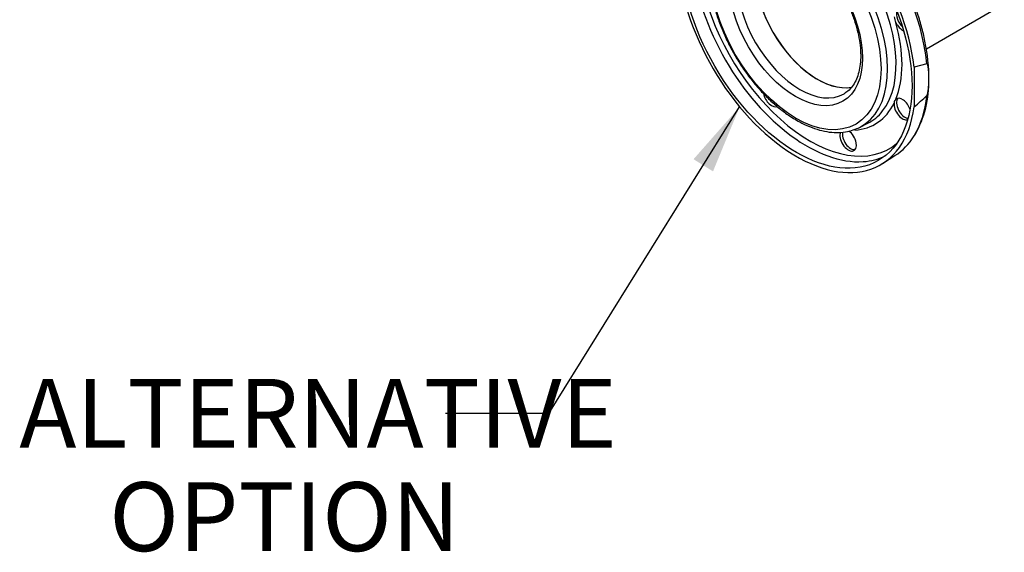
# Model space of a CAD drawing. Units: millimetres. Extents: x 167 to 6855, y 167 to 4783.
# Drawn here: x 4851 to 5685, y 2068 to 2519 of the extents above; entities that cross this region are included whole.
import ezdxf
from ezdxf.enums import TextEntityAlignment as Align
from ezdxf.lldxf.tags import DXFTag

# ---------------------------------------------------------------- set-up
doc = ezdxf.new("R2010")
doc.units = ezdxf.units.MM
for name, color, linetype in [('62014_DN150_PRES', 7, 'Continuous'), ('63113_VMV_DN150_', 7, 'Continuous'), ('Default', 7, 'Continuous')]:
    doc.layers.add(name, color=color, linetype=linetype)
doc.styles.add('SEACAD_seiso_ttf', font='AGENCYR.TTF')
tags = doc.linetypes.add('PHANTOM2', pattern=[31.75, 15.875, -3.175, 3.175, -3.175, 3.175, -3.175]).pattern_tags.tags
tags[14:15] = [DXFTag(74, 4), DXFTag(75, 0), DXFTag(340, '0'), DXFTag(46, 0.0), DXFTag(50, 0.0), DXFTag(44, 0.0), DXFTag(45, 0.0)]
tags[12:13] = [DXFTag(74, 4), DXFTag(75, 0), DXFTag(340, '0'), DXFTag(46, 0.0), DXFTag(50, 0.0), DXFTag(44, 0.0), DXFTag(45, 0.0)]
tags[10:11] = [DXFTag(74, 4), DXFTag(75, 0), DXFTag(340, '0'), DXFTag(46, 0.0), DXFTag(50, 0.0), DXFTag(44, 0.0), DXFTag(45, 0.0)]
tags[8:9] = [DXFTag(74, 4), DXFTag(75, 0), DXFTag(340, '0'), DXFTag(46, 0.0), DXFTag(50, 0.0), DXFTag(44, 0.0), DXFTag(45, 0.0)]
tags[6:7] = [DXFTag(74, 4), DXFTag(75, 0), DXFTag(340, '0'), DXFTag(46, 0.0), DXFTag(50, 0.0), DXFTag(44, 0.0), DXFTag(45, 0.0)]
tags[4:5] = [DXFTag(74, 4), DXFTag(75, 0), DXFTag(340, '0'), DXFTag(46, 0.0), DXFTag(50, 0.0), DXFTag(44, 0.0), DXFTag(45, 0.0)]

# ---------------------------------------------------------------- blocks, each defined once
blk = doc.blocks.new('SEANNOT_GROUP16')
at = {"layer": 'Default', "linetype": 'Continuous'}
blk.add_hatch(color=7, dxfattribs=at).paths.add_polyline_path([(5438.1, 2391.02), (5460.68, 2445.67), (5421.59, 2401.3)])
at = {"layer": 'Default', "color": 7, "linetype": 'Continuous'}
blk.add_line((5298.97, 2186.06), (5211.47, 2186.06), dxfattribs=at)
blk.add_lwpolyline([(5298.97, 2186.06), (5460.68, 2445.67)], dxfattribs=at)
at = {"layer": 'Default', "color": 7, "linetype": 'Continuous', "style": 'SEACAD_seiso_ttf'}
for s, height, p in [('ALTERNATIVE', 58.3333, (4850.34, 2215.22)), ('OPTION', 58.333, (4926.57, 2127.72))]:
    blk.add_text(s, height=height, dxfattribs=at).set_placement(p, align=Align.TOP_LEFT)
blk = doc.blocks.new('SE3')
at = {"layer": '62014_DN150_PRES', "color": 7, "linetype": 'PHANTOM2'}
for p, q in [((5619.25, 2482.23), (5608.54, 2479.35)), ((5608.54, 2479.35), (5608.54, 2445.67)), ((5562.15, 2428.17), (5569.27, 2431.74)), ((5581.83, 2397.72), (5592.26, 2404.35))]:
    blk.add_line(p, q, dxfattribs=at)
for centre, radius, start, end in [((5605.17, 2523.3), 13.68, 185.66266, 207.43839), ((5531.7, 2466.23), 89.27, 330.36647, 1.79961), ((5356.43, 2741.11), 388.39, 310.47645, 312.58624), ((5596.37, 2448.65), 4.83, 133.95403, 177.36023)]:
    blk.add_arc(centre, radius, start, end, dxfattribs=at)
for centre, major_axis in [((5508.84, 2520.07), (-69.25, 119.94)), ((5508.13, 2519.66), (-51.15, 88.6)), ((5508.13, 2519.66), (-40, 69.28))]:
    blk.add_ellipse(centre, major_axis=major_axis, ratio=0.57735, dxfattribs=at)
for centre, major_axis, start_param, end_param in [((5508.84, 2520.07), (71.25, -123.41), 0.930621, 6.923361), ((5519.55, 2526.25), (70.99, -122.95), 0.90244, 2.835944), ((5520.18, 2526.62), (-67.22, 116.43), 0, 3.239275), ((5517.68, 2525.18), (-69.04, 119.58), 0.27715, 2.866273), ((5510.83, 2521.22), (-53.15, 92.06), 3.107683, 6.04562), ((5517.72, 2525.2), (-53.39, 92.47), 3.370603, 6.048817), ((5511.67, 2521.7), (-37.5, 64.95), 0.001377, 3.141593), ((5526.52, 2530.28), (-37.5, 64.95), 0.193819, 2.940096), ((5600.67, 2520.06), (-5, 8.66), 0.436852, 2.061107), ((5598.57, 2518.85), (-5, 8.66), 1.453661, 2.501084), ((5520.18, 2526.62), (55.21, -95.62), 0.417345, 1.153451), ((5487.71, 2454.84), (5, -8.66), 4.162133, 6.283185), ((5511.67, 2521.7), (-37.5, 64.95), 3.141593, 3.162438), ((5598.57, 2443.86), (-5, 8.66), 4.339454, 6.400321), ((5600.67, 2445.07), (-5, 8.66), 0.211316, 2.749347), ((5519.55, 2526.25), (70.99, -122.95), 0.303945, 0.668356), ((5520.18, 2526.62), (-55.21, 95.62), 2.866413, 3.509646), ((5598.57, 2443.86), (-5, 8.66), 0.668262, 3.051904), ((5517.72, 2525.2), (-53.39, 92.47), 3.107683, 3.370603), ((5510.83, 2521.22), (-53.15, 92.06), 3.072859, 3.107683), ((5552.65, 2417.35), (5, -8.66), 3.553543, 8.554953), ((5554.75, 2418.56), (-5, 8.66), 0.566191, 2.930276), ((5519.55, 2526.25), (70.99, -122.95), 0.024695, 0.303945), ((5517.68, 2525.18), (-69.04, 119.58), 2.866273, 3.101082)]:
    blk.add_ellipse(centre, major_axis=major_axis, ratio=0.57735, start_param=start_param, end_param=end_param, dxfattribs=at)
for points, knots in [([(5620.92, 2469.04), (5620.96, 2469.98), (5621.11, 2474.27), (5620.49, 2483.28), (5618.97, 2495.2), (5616.46, 2507.55), (5613.07, 2520.03), (5608.81, 2532.57), (5603.72, 2545.04), (5597.86, 2557.35), (5591.27, 2569.36), (5584.02, 2580.97), (5576.18, 2592.09), (5567.81, 2602.59), (5559, 2612.39), (5549.81, 2621.39), (5540.34, 2629.52), (5530.66, 2636.69), (5520.86, 2642.84), (5511.03, 2647.89), (5501.23, 2651.82), (5491.65, 2654.52), (5482.45, 2656.04), (5477.21, 2656.07), (5474.34, 2656.06)], [0, 0, 0, 0, 0.011019, 0.058447, 0.105862, 0.153253, 0.200616, 0.247953, 0.29527, 0.342573, 0.389867, 0.437162, 0.484462, 0.531775, 0.579106, 0.626465, 0.673858, 0.721289, 0.768762, 0.816271, 0.863803, 0.911312, 0.958731, 1, 1, 1, 1]), ([(5442.74, 2597.63), (5442.16, 2596.7), (5440.41, 2593.86), (5438.03, 2587.59), (5435.89, 2579.32), (5434.72, 2570.2), (5434.49, 2560.5), (5435.23, 2550.3), (5436.91, 2539.75), (5439.51, 2528.97), (5443, 2518.11), (5447.31, 2507.3), (5452.42, 2496.65), (5458.23, 2486.31), (5464.7, 2476.4), (5471.73, 2467.04), (5479.25, 2458.35), (5487.18, 2450.42), (5495.34, 2443.41), (5502.83, 2437.99), (5507.07, 2435.42), (5508.96, 2434.3)], [0, 0, 0, 0, 0.021175, 0.075883, 0.131091, 0.186646, 0.242379, 0.298167, 0.353931, 0.40965, 0.465322, 0.520955, 0.576561, 0.632155, 0.687752, 0.743363, 0.799004, 0.854689, 0.910435, 0.966254, 1, 1, 1, 1]), ([(5474.2, 2586.5), (5474.85, 2586.93), (5476.81, 2588.2), (5481.14, 2589.42), (5486.86, 2589.93), (5493.12, 2589.21), (5499.68, 2587.35), (5506.44, 2584.36), (5513.31, 2580.29), (5520.16, 2575.2), (5526.88, 2569.16), (5533.34, 2562.27), (5539.41, 2554.66), (5544.99, 2546.44), (5549.97, 2537.78), (5554.26, 2528.83), (5557.78, 2519.75), (5560.48, 2510.71), (5562.31, 2501.88), (5563.25, 2493.43), (5563.3, 2485.51), (5562.47, 2478.26), (5560.83, 2471.82), (5558.41, 2466.25), (5555.3, 2461.73), (5552.31, 2458.68), (5550.39, 2457.62), (5549.77, 2457.28)], [0, 0, 0, 0, 0.01777, 0.062754, 0.107029, 0.149985, 0.192042, 0.23369, 0.275221, 0.316751, 0.358342, 0.400012, 0.441752, 0.483543, 0.52536, 0.567176, 0.608958, 0.650677, 0.692309, 0.733831, 0.775235, 0.816542, 0.85782, 0.899202, 0.940994, 0.983681, 1, 1, 1, 1]), ([(5619.25, 2455.15), (5619.37, 2455.27), (5619.47, 2455.43), (5619.63, 2455.75), (5619.69, 2455.91), (5619.86, 2456.4), (5619.95, 2456.72), (5620.18, 2457.68), (5620.29, 2458.31), (5620.56, 2460.17), (5620.68, 2461.38), (5620.94, 2464.98), (5621, 2467.32), (5621, 2470.79), (5620.98, 2471.95), (5620.91, 2474.24), (5620.85, 2475.37), (5620.68, 2477.6), (5620.57, 2478.69), (5620.29, 2480.25), (5620.18, 2480.76), (5619.95, 2481.46), (5619.87, 2481.68), (5619.69, 2481.98), (5619.63, 2482.07), (5619.47, 2482.2), (5619.37, 2482.25), (5619.25, 2482.23)], [0, 0, 0, 0, 0.015625, 0.015625, 0.03125, 0.03125, 0.0625, 0.0625, 0.125, 0.125, 0.25, 0.25, 0.5, 0.5, 0.625, 0.625, 0.75, 0.75, 0.875, 0.875, 0.9375, 0.9375, 0.96875, 0.96875, 0.984375, 0.984375, 1, 1, 1, 1]), ([(5508.96, 2434.3), (5510.61, 2433.37), (5514.67, 2431.12), (5522.06, 2427.86), (5530.44, 2425.29), (5538.7, 2423.91), (5546.54, 2423.8), (5553.87, 2424.88), (5557.85, 2426.4), (5560.02, 2427.26)], [0, 0, 0, 0, 0.082822, 0.239977, 0.39722, 0.554102, 0.710117, 0.86471, 1, 1, 1, 1])]:
    blk.add_open_spline(points, degree=3, knots=knots, dxfattribs=at)
at = {"layer": '63113_VMV_DN150_', "color": 7, "linetype": 'PHANTOM2'}
blk.add_line((5618.88, 2494.69), (5684.91, 2532.82), dxfattribs=at)
blk.add_ellipse((5526.52, 2530.28), major_axis=(-37.5, 64.95), ratio=0.57735, start_param=0.195549, end_param=2.933803, dxfattribs=at)

msp = doc.modelspace()

# ---------------------------------------------------------------- block references
at = {"layer": 'Default'}
for name in ['SE3', 'SEANNOT_GROUP16']:
    msp.add_blockref(name, (0, 0), dxfattribs=at)

doc.saveas('drawing.dxf')
